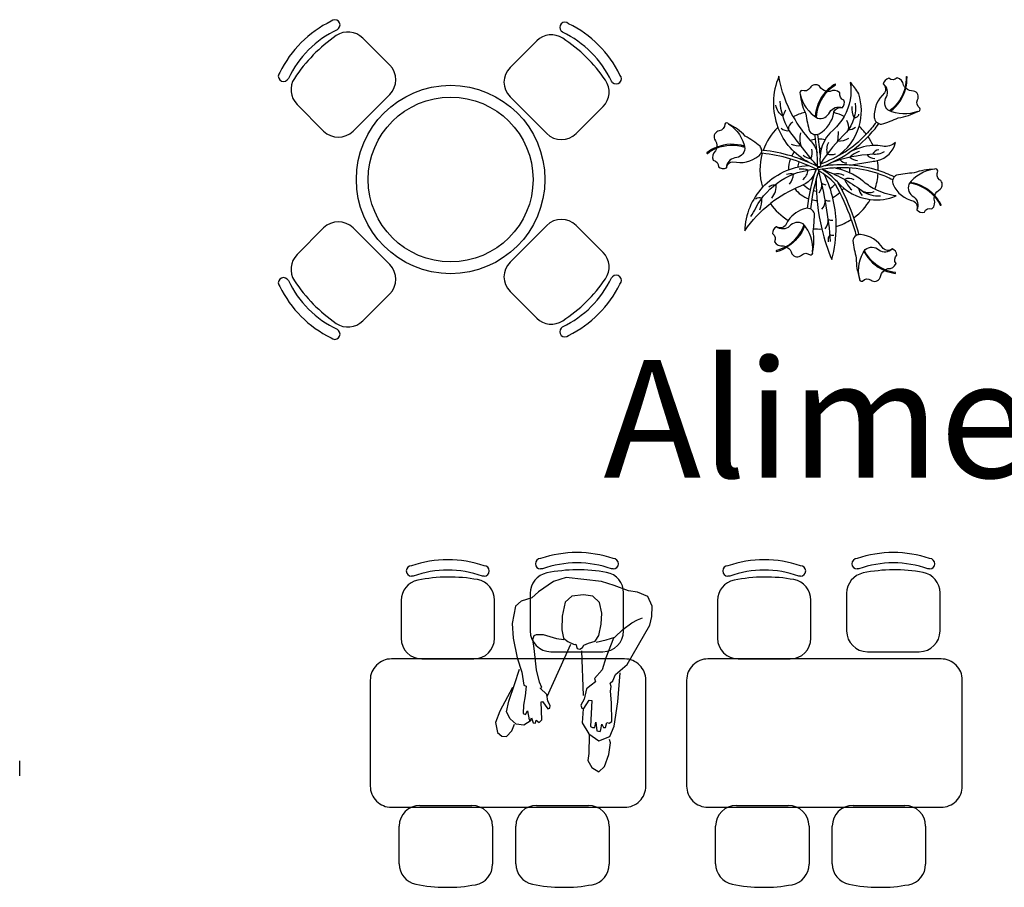
# Model space of a CAD drawing. Units: metres. Extents: x 11900 to 12019, y -821 to -478.
# Drawn here: x 11945 to 11953, y -537 to -529 of the extents above; entities that cross this region are included whole.
import ezdxf

# ---------------------------------------------------------------- set-up
doc = ezdxf.new("R2010")
doc.units = ezdxf.units.M
doc.header["$LTSCALE"] = 2.5
doc.header["$MEASUREMENT"] = 0
doc.layers.get('0').update_dxf_attribs({"linetype": 'CONTINUOUS'})
doc.layers.add('MARGEM TEC', color=251, linetype='CONTINUOUS')
doc.layers.add('TEXTO', color=7, linetype='CONTINUOUS')
doc.styles.add('SansSerif', font='sanss___.ttf')

msp = doc.modelspace()

# ---------------------------------------------------------------- linework, layer by layer
at = {"color": 254}
for p, q in [((11947.63477, -529.28323), (11947.6241, -529.2939)), ((11949.53639, -529.31485), (11949.52572, -529.30419)), ((11948.06933, -529.59321), (11947.84045, -529.36434)), ((11949.31715, -529.38818), (11949.09116, -529.61416)), ((11947.20941, -529.70859), (11947.19874, -529.71926)), ((11949.96175, -529.74021), (11949.95108, -529.72954)), ((11947.75788, -530.15382), (11948.06933, -529.84237)), ((11949.09116, -529.86332), (11949.40261, -530.17477)), ((11947.28273, -529.92783), (11947.50872, -530.15382)), ((11949.65177, -530.17477), (11949.88064, -529.9459)), ((11947.28273, -531.20302), (11947.50872, -530.97703)), ((11947.75788, -530.97703), (11948.06933, -531.28848)), ((11949.09116, -531.26753), (11949.40261, -530.95608)), ((11949.65177, -530.95608), (11949.88064, -531.18495)), ((11949.96175, -531.39064), (11949.95108, -531.40131)), ((11947.20941, -531.42226), (11947.19874, -531.41159)), ((11948.06933, -531.53764), (11947.84045, -531.76651)), ((11949.31715, -531.74268), (11949.09116, -531.51669)), ((11949.53639, -531.816), (11949.52572, -531.82667)), ((11947.63477, -531.84762), (11947.6241, -531.83695)), ((11949.36566, -533.87289), (11949.35057, -533.87289)), ((11949.96721, -533.87289), (11949.95212, -533.87289)), ((11952.05201, -533.87289), (11952.03692, -533.87289)), ((11952.65356, -533.87289), (11952.63847, -533.87289)), ((11948.26941, -533.93416), (11948.25432, -533.93416)), ((11948.87095, -533.93416), (11948.85587, -533.93416)), ((11949.45947, -533.97943), (11949.33354, -534.06841)), ((11949.56849, -533.9453), (11949.45947, -533.97943)), ((11949.86651, -533.97953), (11949.56849, -533.9453)), ((11949.97612, -534.01337), (11949.86651, -533.97953)), ((11950.95576, -533.93416), (11950.94067, -533.93416)), ((11951.5573, -533.93416), (11951.54221, -533.93416)), ((11949.33354, -534.06841), (11949.2756, -534.11907)), ((11950.09577, -534.05955), (11949.97612, -534.01337)), ((11950.17372, -534.07129), (11950.09577, -534.05955)), ((11950.26057, -534.10657), (11950.17372, -534.07129)), ((11948.16623, -534.14103), (11948.16623, -534.46063)), ((11948.95904, -534.46063), (11948.95904, -534.13696)), ((11949.18599, -534.14763), (11949.13665, -534.18785)), ((11949.2756, -534.11907), (11949.18599, -534.14763)), ((11949.26248, -534.07976), (11949.26248, -534.39936)), ((11949.55831, -534.1555), (11949.53491, -534.27382)), ((11949.61626, -534.10484), (11949.55831, -534.1555)), ((11949.71552, -534.09236), (11949.61626, -534.10484)), ((11949.79347, -534.10409), (11949.71552, -534.09236)), ((11949.85192, -534.15911), (11949.79347, -534.10409)), ((11950.0553, -534.39936), (11950.0553, -534.07568)), ((11950.29732, -534.18954), (11950.26057, -534.10657)), ((11950.85258, -534.14103), (11950.85258, -534.46063)), ((11951.64539, -534.46063), (11951.64539, -534.13696)), ((11951.94883, -534.07976), (11951.94883, -534.39936)), ((11952.74165, -534.39936), (11952.74165, -534.07568)), ((11949.13665, -534.18785), (11949.1102, -534.33604)), ((11949.86926, -534.24764), (11949.85192, -534.15911)), ((11950.296, -534.27616), (11950.29732, -534.18954)), ((11949.53491, -534.27382), (11949.53055, -534.39031)), ((11949.86345, -534.34135), (11949.86926, -534.24764)), ((11950.12463, -534.33032), (11950.17245, -534.30503)), ((11950.17245, -534.30503), (11950.21577, -534.28682)), ((11950.27718, -534.34968), (11950.296, -534.27616)), ((11949.1102, -534.33604), (11949.11626, -534.46114)), ((11949.53055, -534.39031), (11949.54606, -534.4598)), ((11949.84607, -534.43765), (11949.86345, -534.34135)), ((11949.98035, -534.45137), (11950.04728, -534.38654)), ((11950.04728, -534.38654), (11950.12463, -534.33032)), ((11950.08466, -534.68459), (11950.27718, -534.34968)), ((11949.11626, -534.46114), (11949.15207, -534.627)), ((11949.28487, -534.47083), (11949.29577, -534.43799)), ((11949.29589, -534.5474), (11949.28487, -534.47083)), ((11949.29577, -534.43799), (11949.31556, -534.4287)), ((11949.31556, -534.4287), (11949.37189, -534.43068)), ((11949.37189, -534.43068), (11949.48523, -534.4649)), ((11949.48523, -534.4649), (11949.54864, -534.47138)), ((11949.54606, -534.4598), (11949.58069, -534.48974)), ((11949.58069, -534.48974), (11949.63473, -534.51413)), ((11949.75638, -534.50393), (11949.81462, -534.48725)), ((11949.81462, -534.48725), (11949.84607, -534.43765)), ((11949.82131, -534.49547), (11949.90643, -534.474)), ((11949.96801, -534.46143), (11949.9057, -534.62858)), ((11949.90643, -534.474), (11949.98035, -534.45137)), ((11949.31488, -534.7304), (11949.29589, -534.5474)), ((11949.60451, -534.51481), (11949.40465, -534.95836)), ((11949.63473, -534.51413), (11949.65003, -534.51192)), ((11949.65003, -534.51192), (11949.66152, -534.54704)), ((11949.66152, -534.54704), (11949.68352, -534.55306)), ((11949.68352, -534.55306), (11949.70742, -534.54042)), ((11949.69691, -534.56952), (11949.71098, -534.94818)), ((11949.70742, -534.54042), (11949.71717, -534.51878)), ((11949.71717, -534.51878), (11949.75638, -534.50393)), ((11948.34241, -534.63681), (11948.78286, -534.63681)), ((11949.15207, -534.627), (11949.19247, -534.74807)), ((11949.43866, -534.57554), (11949.87912, -534.57554)), ((11949.9057, -534.62858), (11949.87264, -534.73082)), ((11951.02876, -534.63681), (11951.46921, -534.63681)), ((11952.12501, -534.57554), (11952.56547, -534.57554)), ((11949.1288, -534.85473), (11949.17237, -534.72338)), ((11949.34188, -534.83501), (11949.31488, -534.7304)), ((11949.87264, -534.73082), (11949.80868, -534.8035)), ((11949.9856, -534.76877), (11950.08466, -534.68459)), ((11949.19247, -534.74807), (11949.20751, -534.859)), ((11949.80868, -534.8035), (11949.8172, -534.83078)), ((11949.94029, -534.84336), (11949.96496, -534.82325)), ((11949.96496, -534.82325), (11949.9856, -534.76877)), ((11950.00709, -535.00107), (11950.02481, -534.75392)), ((11949.11121, -534.87933), (11949.00405, -535.07963)), ((11949.08035, -534.99689), (11949.1288, -534.85473)), ((11949.20751, -534.859), (11949.22913, -534.86875)), ((11949.22913, -534.86875), (11949.22073, -534.95088)), ((11949.36006, -534.87836), (11949.34188, -534.83501)), ((11949.34811, -534.88469), (11949.36006, -534.87836)), ((11949.40283, -534.93932), (11949.34811, -534.88469)), ((11949.73946, -534.89073), (11949.71911, -534.97919)), ((11949.78019, -534.86095), (11949.73946, -534.89073)), ((11949.8172, -534.83078), (11949.78019, -534.86095)), ((11949.94881, -534.87063), (11949.94029, -534.84336)), ((11949.94461, -534.9117), (11949.94881, -534.87063)), ((11949.22073, -534.95088), (11949.20526, -535.02852)), ((11949.41202, -534.99684), (11949.40283, -534.93932)), ((11949.71911, -534.97919), (11949.69139, -535.02916)), ((11949.71856, -535.05835), (11949.76349, -534.98749)), ((11949.76349, -534.98749), (11949.78587, -534.98978)), ((11949.78587, -534.98978), (11949.77455, -535.21118)), ((11949.95334, -535.01067), (11949.94461, -534.9117)), ((11949.06, -535.08534), (11949.08035, -534.99689)), ((11949.20526, -535.02852), (11949.20174, -535.09983)), ((11949.35493, -535.00232), (11949.3665, -534.99973)), ((11949.36205, -535.15394), (11949.35493, -535.00232)), ((11949.3665, -534.99973), (11949.413, -535.06107)), ((11949.43097, -535.03272), (11949.41202, -534.99684)), ((11949.413, -535.06107), (11949.42868, -535.05512)), ((11949.42868, -535.05512), (11949.43097, -535.03272)), ((11949.69139, -535.02916), (11949.69991, -535.05644)), ((11949.69991, -535.05644), (11949.71856, -535.05835)), ((11949.71072, -535.06132), (11949.70224, -535.18116)), ((11949.95597, -535.16937), (11949.95334, -535.01067)), ((11949.97453, -535.20899), (11950.00709, -535.00107)), ((11949.00405, -535.07963), (11948.96764, -535.17775)), ((11949.09158, -535.14515), (11949.06, -535.08534)), ((11949.14333, -535.19194), (11949.09158, -535.14515)), ((11949.20174, -535.09983), (11949.22336, -535.10958)), ((11949.271, -535.15972), (11949.20674, -535.19842)), ((11949.22336, -535.10958), (11949.23798, -535.07713)), ((11949.23798, -535.07713), (11949.25273, -535.15408)), ((11949.25273, -535.15408), (11949.26354, -535.15896)), ((11949.26354, -535.15896), (11949.27329, -535.13732)), ((11949.27329, -535.13732), (11949.28774, -535.18029)), ((11949.30639, -535.1822), (11949.31279, -535.15645)), ((11949.31279, -535.15645), (11949.337, -535.17778)), ((11949.337, -535.17778), (11949.36205, -535.15394)), ((11948.96764, -535.17775), (11948.98536, -535.26255)), ((11949.10739, -535.24862), (11949.12841, -535.19041)), ((11949.20674, -535.19842), (11949.14333, -535.19194)), ((11949.28774, -535.18029), (11949.30639, -535.1822)), ((11949.70224, -535.18116), (11949.7606, -535.27388)), ((11949.77455, -535.21118), (11949.79244, -535.22055)), ((11949.79244, -535.22055), (11949.81147, -535.21873)), ((11949.81147, -535.21873), (11949.81978, -535.17431)), ((11949.81978, -535.17431), (11949.82745, -535.24677)), ((11949.85691, -535.25355), (11949.86254, -535.23526)), ((11949.86254, -535.23526), (11949.87085, -535.19085)), ((11949.87085, -535.19085), (11949.8831, -535.2185)), ((11949.8831, -535.2185), (11949.90175, -535.22041)), ((11949.90175, -535.22041), (11949.91379, -535.17637)), ((11949.91379, -535.17637), (11949.93206, -535.18201)), ((11949.93206, -535.18201), (11949.95597, -535.16937)), ((11949.93926, -535.29592), (11949.97453, -535.20899)), ((11948.98536, -535.26255), (11949.01999, -535.2925)), ((11949.01999, -535.2925), (11949.06102, -535.29669)), ((11949.06102, -535.29669), (11949.10739, -535.24862)), ((11949.76319, -535.28547), (11949.75874, -535.43967)), ((11949.7606, -535.27388), (11949.84516, -535.33156)), ((11949.82745, -535.24677), (11949.85691, -535.25355)), ((11949.84516, -535.33156), (11949.93926, -535.29592)), ((11949.94511, -535.34932), (11949.93659, -535.32205)), ((11949.93108, -535.44974), (11949.94511, -535.34932)), ((11949.75874, -535.43967), (11949.75263, -535.4994)), ((11949.89429, -535.5516), (11949.93108, -535.44974)), ((11949.75263, -535.4994), (11949.78421, -535.55921)), ((11949.78421, -535.55921), (11949.84457, -535.59556)), ((11949.84457, -535.59556), (11949.89429, -535.5516)), ((11948.32642, -535.88125), (11948.76688, -535.88125)), ((11949.31642, -535.88125), (11949.75688, -535.88125)), ((11951.01277, -535.88125), (11951.45323, -535.88125)), ((11952.00277, -535.88125), (11952.44323, -535.88125)), ((11948.15024, -536.37703), (11948.15024, -536.05743)), ((11948.94306, -536.05743), (11948.94306, -536.38111)), ((11949.14024, -536.37703), (11949.14024, -536.05743)), ((11949.93306, -536.05743), (11949.93306, -536.38111)), ((11950.83659, -536.37703), (11950.83659, -536.05743)), ((11951.62941, -536.05743), (11951.62941, -536.38111)), ((11951.82659, -536.37703), (11951.82659, -536.05743)), ((11952.61941, -536.05743), (11952.61941, -536.38111))]:
    msp.add_line(p, q, dxfattribs=at)
for points in [[(11952.05353, -531.03273, 0.0205553), (11952.01005, -530.88979), (11952.01005, -530.88979, 0.1050289), (11952.14966, -530.73473), (11952.14966, -530.73473, 0.1275889), (11952.3685, -530.70538), (11952.3685, -530.70538, -0.0861311), (11952.18921, -530.64822), (11952.18921, -530.64822, 0.0677825), (11952.21596, -530.51536), (11952.21596, -530.51536, -0.0335714), (11952.3404, -530.56564), (11952.3404, -530.56564, 0.1828814), (11952.34354, -530.6088), (11952.34354, -530.6088, 0.2326242), (11952.51806, -530.75), (11952.51806, -530.75, -0.3895189), (11952.54445, -530.82259), (11952.54445, -530.82259, 0.287974), (11952.60847, -530.84351), (11952.60847, -530.84351, -0.3938453), (11952.67331, -530.81331), (11952.67331, -530.81331, 0.3406601), (11952.6912, -530.73278), (11952.6912, -530.73278, -0.062762), (11952.69405, -530.70936), (11952.69405, -530.70936, -0.0648958), (11952.74363, -530.78315), (11952.74363, -530.78315, 0.8108083), (11952.75044, -530.77976), (11952.75044, -530.77976, 0.0682598), (11952.69663, -530.70081), (11952.69663, -530.70081, -0.1950553), (11952.74374, -530.64778), (11952.74374, -530.64778, 0.5013677), (11952.73815, -530.56725), (11952.73815, -530.56725, -0.3763438), (11952.7225, -530.49567), (11952.7225, -530.49567, 0.6369945), (11952.69343, -530.47889), (11952.69343, -530.47889, 0.0911727), (11952.52128, -530.50909), (11952.52128, -530.50909, 0.0363946), (11952.37092, -530.52877), (11952.37092, -530.52877, 0.0967842), (11952.35255, -530.54333), (11952.35255, -530.54333, 0.0356422), (11952.21693, -530.489), (11952.21693, -530.489, 0.0420878), (11952.21074, -530.40484), (11952.21074, -530.40484, 0.2756814), (11952.36459, -530.25092), (11952.36459, -530.25092, -0.2345892), (11952.25318, -530.28221), (11952.25318, -530.28221, 0.0474922), (11952.17267, -530.2774), (11952.17267, -530.2774, 0.0434796), (11952.13011, -530.20133), (11952.13011, -530.20133, 0.0350758), (11952.22232, -530.09102), (11952.22232, -530.09102, 0.0967842), (11952.24539, -530.09516), (11952.24539, -530.09516, 0.0363946), (11952.38719, -530.04142), (11952.38719, -530.04142, 0.0911727), (11952.55317, -529.98665), (11952.55317, -529.98665, 0.6369945), (11952.57085, -529.95813), (11952.57085, -529.95813, -0.3763438), (11952.5508, -529.88765), (11952.5508, -529.88765, 0.5013677), (11952.51766, -529.81405), (11952.51766, -529.81405, -0.1950553), (11952.45108, -529.78958), (11952.45108, -529.78958, 0.0682598), (11952.46118, -529.69458), (11952.46118, -529.69458, 0.8108083), (11952.45357, -529.69481), (11952.45357, -529.69481, -0.0648958), (11952.44476, -529.78328), (11952.44476, -529.78328, -0.062762), (11952.43118, -529.76398), (11952.43118, -529.76398, 0.3406601), (11952.37735, -529.70147), (11952.37735, -529.70147, -0.3938453), (11952.30593, -529.70551), (11952.30593, -529.70551, 0.287974), (11952.2594, -529.75421), (11952.2594, -529.75421, -0.3895189), (11952.27047, -529.83065), (11952.27047, -529.83065, 0.2326242), (11952.18343, -530.03758), (11952.18343, -530.03758, 0.1828814), (11952.20106, -530.0771), (11952.20106, -530.0771, -0.0336156), (11952.11505, -530.18037), (11952.11505, -530.18037, 0.0447083), (11952.05477, -530.11405), (11952.05477, -530.11405, 0.1516178), (11952.05118, -529.83766), (11952.05118, -529.83766, 0.0699821), (11951.97939, -529.74035), (11951.97939, -529.74035, -0.1685655), (11951.92778, -530.02887), (11951.92778, -530.02887, 0.0464658), (11951.84014, -529.99736), (11951.84014, -529.99736), (11951.84131, -529.98952), (11951.84131, -529.98952, -0.3895189), (11951.91122, -529.95667), (11951.91122, -529.95667, 0.287974), (11951.92625, -529.89101), (11951.92625, -529.89101, -0.3938453), (11951.89031, -529.82918), (11951.89031, -529.82918, 0.3406601), (11951.80849, -529.81866), (11951.80849, -529.81866, -0.062762), (11951.7849, -529.81794), (11951.7849, -529.81794, -0.0648958), (11951.85391, -529.76188), (11951.85391, -529.76188, 0.8108083), (11951.84991, -529.7554), (11951.84991, -529.7554, 0.0682598), (11951.77616, -529.81614), (11951.77616, -529.81614, -0.1950553), (11951.71908, -529.77403), (11951.71908, -529.77403, 0.5013677), (11951.63939, -529.78688), (11951.63939, -529.78688, -0.3763438), (11951.56952, -529.80895), (11951.56952, -529.80895, 0.6369945), (11951.55544, -529.83941), (11951.55544, -529.83941, 0.0841356), (11951.59545, -529.99587), (11951.59545, -529.99587, 0.0534388), (11951.49479, -530.03225), (11951.49479, -530.03225, -0.0852489), (11951.37403, -529.68906), (11951.37403, -529.68906, 0.1962122), (11951.36557, -530.12282), (11951.36557, -530.12282, 0.1168062), (11951.24085, -530.3178), (11951.24085, -530.3178), (11951.22556, -530.31622), (11951.22556, -530.31622, 0.1542117), (11951.21372, -530.28135), (11951.21372, -530.28135, 0.0363946), (11951.08776, -530.19692), (11951.08776, -530.19692, 0.0911727), (11950.94695, -530.09338), (11950.94695, -530.09338, 0.6369945), (11950.91346, -530.09549), (11950.91346, -530.09549, -0.3763438), (11950.86763, -530.15267), (11950.86763, -530.15267, 0.5013677), (11950.82685, -530.22233), (11950.82685, -530.22233, -0.1950553), (11950.84549, -530.29077), (11950.84549, -530.29077, 0.0682598), (11950.7622, -530.33758), (11950.7622, -530.33758, 0.8108083), (11950.7668, -530.34365), (11950.7668, -530.34365, -0.0648958), (11950.84401, -530.29957), (11950.84401, -530.29957, -0.062762), (11950.83615, -530.32182), (11950.83615, -530.32182, 0.3406601), (11950.8164, -530.40191), (11950.8164, -530.40191, -0.3938453), (11950.86107, -530.45778), (11950.86107, -530.45778, 0.287974), (11950.92772, -530.46749), (11950.92772, -530.46749, -0.3895189), (11950.98361, -530.41417), (11950.98361, -530.41417, 0.2326242), (11951.20269, -530.36521), (11951.20269, -530.36521, 0.1246564), (11951.22078, -530.34126), (11951.22078, -530.34126), (11951.23293, -530.34247), (11951.23293, -530.34247, 0.1469294), (11951.23491, -530.63135), (11951.23491, -530.63135, 0.1792472), (11951.08322, -531.00015), (11951.08322, -531.00015, -0.0743623), (11951.30205, -530.76954), (11951.30205, -530.76954, 0.1046502), (11951.45326, -530.91225), (11951.45326, -530.91225, 0.0484272), (11951.42892, -530.95494), (11951.42892, -530.95494, -0.3895189), (11951.35255, -530.96652), (11951.35255, -530.96652, 0.287974), (11951.31944, -531.02517), (11951.31944, -531.02517, -0.3938453), (11951.33628, -531.09468), (11951.33628, -531.09468, 0.3406601), (11951.41171, -531.12808), (11951.41171, -531.12808, -0.062762), (11951.43412, -531.13548), (11951.43412, -531.13548, -0.0648958), (11951.352, -531.16957), (11951.352, -531.16957, 0.8108083), (11951.35399, -531.17692), (11951.35399, -531.17692, 0.0682598), (11951.44198, -531.1397), (11951.44198, -531.1397, -0.1950553), (11951.4847, -531.19633), (11951.4847, -531.19633, 0.5013677), (11951.56475, -531.20671), (11951.56475, -531.20671, -0.3763438), (11951.63801, -531.20546), (11951.63801, -531.20546, 0.6369945), (11951.66019, -531.18026), (11951.66019, -531.18026, 0.0911727), (11951.66448, -531.00553), (11951.66448, -531.00553), (11951.66736, -530.9835), (11951.66736, -530.9835, 0.0350508), (11951.73766, -530.98523), (11951.73766, -530.98523, 0.0393043), (11951.8224, -531.2455), (11951.8224, -531.2455, 0.0683823), (11951.86047, -530.96416), (11951.86047, -530.96416, 0.0705729), (11951.98837, -530.9047), (11951.98837, -530.9047, -0.0198851), (11952.0295, -531.04116), (11952.0295, -531.04116, 0.2224479), (11952.00084, -531.08434), (11952.00084, -531.08434, 0.0363946), (11952.03078, -531.23299), (11952.03078, -531.23299, 0.0911727), (11952.05781, -531.40567), (11952.05781, -531.40567, 0.6369945), (11952.08307, -531.42776), (11952.08307, -531.42776, -0.3763438), (11952.15587, -531.41945), (11952.15587, -531.41945, 0.5013677), (11952.23389, -531.39873), (11952.23389, -531.39873, -0.1950553), (11952.26886, -531.33702), (11952.26886, -531.33702, 0.0682598), (11952.36096, -531.36245), (11952.36096, -531.36245, 0.8108083), (11952.36197, -531.3549), (11952.36197, -531.3549, -0.0648958), (11952.27611, -531.33181), (11952.27611, -531.33181, -0.062762), (11952.29736, -531.32155), (11952.29736, -531.32155, 0.3406601), (11952.3678, -531.27861), (11952.3678, -531.27861, -0.3938453), (11952.37544, -531.2075), (11952.37544, -531.2075, 0.287974), (11952.33496, -531.15366), (11952.33496, -531.15366, -0.3895189), (11952.25774, -531.15214), (11952.25774, -531.15214, 0.2326242), (11952.06774, -531.03258), (11952.06774, -531.03258, 0.0582921), (11952.05353, -531.03273), (11952.05353, -531.03273, 0.1052947), (11952.0295, -531.04116), (11952.0295, -531.04116)], [(11952.55317, -529.98665, -0.2124232), (11952.30231, -529.9778), (11952.30231, -529.9778, -0.368913), (11952.28748, -529.86265), (11952.28748, -529.86265, 0.3720267), (11952.2594, -529.75421), (11952.2594, -529.75421)], [(11952.44476, -529.78328, -0.1793725), (11952.31298, -529.98276), (11952.31298, -529.98276)], [(11952.32111, -529.98621, 0.1726069), (11952.45108, -529.78958), (11952.45108, -529.78958)], [(11951.55544, -529.83941, 0.2124232), (11951.70094, -530.04395), (11951.70094, -530.04395, 0.368913), (11951.80524, -529.99294), (11951.80524, -529.99294, -0.3720267), (11951.91122, -529.95667), (11951.91122, -529.95667)], [(11951.68358, -530.03289, -0.1726069), (11951.77616, -529.81614), (11951.77616, -529.81614)], [(11951.7849, -529.81794, 0.1793725), (11951.69093, -530.03778), (11951.69093, -530.03778)], [(11951.42921, -529.97612, 0.0186247), (11951.40652, -530.02664), (11951.40652, -530.02664, -0.2168439), (11951.34879, -529.93538), (11951.34879, -529.93538)], [(11951.92778, -530.02887, -0.0827437), (11951.83582, -530.14349), (11951.83582, -530.14349, 0.2760147), (11951.7279, -530.44517), (11951.7279, -530.44517, -0.6515998), (11951.70269, -530.45476), (11951.70269, -530.45476, -0.0185905), (11951.4547, -530.14104), (11951.4547, -530.14104, -0.1095781), (11951.3832, -529.89874), (11951.3832, -529.89874)], [(11952.02158, -529.91651, -0.2054369), (11951.94871, -530.16358), (11951.94871, -530.16358, 0.0583161), (11951.72571, -530.43275), (11951.72571, -530.43275, 0.1175248), (11952.11505, -530.18037), (11952.11505, -530.18037)], [(11951.99271, -529.94644, 0.1775971), (11952.01287, -530.0392), (11952.01287, -530.0392, 0.4576603), (11952.05215, -530.00963), (11952.05215, -530.00963)], [(11951.49479, -530.03225, 0.0578792), (11951.63969, -530.23348), (11951.63969, -530.23348, -0.147369), (11951.69716, -530.33789), (11951.69716, -530.33789)], [(11951.59545, -529.99587), (11951.6011, -530.00813), (11951.6011, -530.00813, 0.0363946), (11951.63431, -530.15608), (11951.63431, -530.15608, 0.4017549), (11951.71649, -530.17611), (11951.71649, -530.17611, 0.2244191), (11951.84014, -529.99736), (11951.84014, -529.99736)], [(11950.94695, -530.09338, -0.2124232), (11951.08509, -530.30296), (11951.08509, -530.30296, -0.368913), (11950.99983, -530.38177), (11950.99983, -530.38177, 0.3720267), (11950.92772, -530.46749), (11950.92772, -530.46749)], [(11951.62671, -530.42048, -0.1779008), (11951.36557, -530.12282), (11951.36557, -530.12282)], [(11951.39189, -530.12871, 0.2327275), (11951.46132, -530.15007), (11951.46132, -530.15007)], [(11951.49148, -530.07815, 0.3235801), (11951.4547, -530.14104), (11951.4547, -530.14104)], [(11951.8607, -530.37328, 0.1792128), (11952.05477, -530.11405), (11952.05477, -530.11405)], [(11952.02429, -530.123, -0.1738626), (11951.96295, -530.1451), (11951.96295, -530.1451, 0.2193262), (11951.94998, -530.06539), (11951.94998, -530.06539)], [(11952.22232, -530.09102, -0.1050358), (11952.20106, -530.0771), (11952.20106, -530.0771)], [(11951.55689, -530.17035, 0.1313848), (11951.55989, -530.28001), (11951.55989, -530.28001, -0.1445212), (11951.47959, -530.26702), (11951.47959, -530.26702)], [(11951.68442, -530.22444, 0.0436699), (11951.63987, -530.23366), (11951.63987, -530.23366)], [(11951.70269, -530.45476, 0.037995), (11951.67808, -530.18385), (11951.67808, -530.18385)], [(11951.70246, -530.46735, 0.1246223), (11952.13011, -530.20133), (11952.13011, -530.20133)], [(11951.72368, -530.35208, 0.0236019), (11951.70346, -530.18175), (11951.70346, -530.18175)], [(11951.76443, -530.22742, 0.0526643), (11951.70981, -530.22271), (11951.70981, -530.22271)], [(11951.96485, -530.21593, -0.1392526), (11951.87168, -530.24276), (11951.87168, -530.24276, 0.0611753), (11951.87939, -530.15832), (11951.87939, -530.15832)], [(11950.84401, -530.29957, -0.1793725), (11951.08294, -530.29139), (11951.08294, -530.29139)], [(11951.08105, -530.28277, 0.1726069), (11950.84549, -530.29077), (11950.84549, -530.29077)], [(11951.57973, -530.35973, 0.1295643), (11951.64593, -530.38708), (11951.64593, -530.38708, 0.1866492), (11951.65186, -530.30795), (11951.65186, -530.30795)], [(11951.69391, -530.30191, 0.0103957), (11951.68637, -530.30293), (11951.68637, -530.30293)], [(11951.73321, -530.30163, 0.0190564), (11951.7193, -530.30076), (11951.7193, -530.30076)], [(11951.79394, -530.25125, 0.18418), (11951.78366, -530.34966), (11951.78366, -530.34966, 0.1379773), (11951.85339, -530.34789), (11951.85339, -530.34789)], [(11952.17267, -530.2774, 0.1286002), (11951.96638, -530.33922), (11951.96638, -530.33922)], [(11951.13529, -530.88033, 0.0322854), (11951.17793, -530.80561), (11951.17793, -530.80561, -0.2641041), (11951.68903, -530.4781), (11951.68903, -530.4781, 0.0925964), (11951.23293, -530.34247), (11951.23293, -530.34247)], [(11951.22556, -530.31622, -0.1053827), (11951.22078, -530.34126), (11951.22078, -530.34126)], [(11951.98837, -530.9047, 0.0454119), (11951.85489, -530.60845), (11951.85489, -530.60845, 0.0594997), (11951.84895, -530.60036), (11951.84895, -530.60036, 0.0726431), (11951.71165, -530.49069), (11951.71165, -530.49069, 0.5603633), (11951.68903, -530.4781), (11951.68903, -530.4781, 0.5800452), (11951.7006, -530.45552), (11951.7006, -530.45552, 0.0915831), (11951.24085, -530.3178), (11951.24085, -530.3178)], [(11951.47112, -530.39033, 0.0915961), (11951.45388, -530.48356), (11951.45388, -530.48356)], [(11951.5036, -530.33038, 0.0410287), (11951.48142, -530.36693), (11951.48142, -530.36693)], [(11951.56366, -530.38064, 0.0185958), (11951.55642, -530.39216), (11951.55642, -530.39216)], [(11952.26671, -530.33036, -0.1722426), (11952.16859, -530.35153), (11952.16859, -530.35153, 0.0776211), (11951.81426, -530.42438), (11951.81426, -530.42438)], [(11952.0565, -530.32693, 0.1244884), (11951.97643, -530.37677), (11951.97643, -530.37677, 0.1906439), (11952.0418, -530.40444), (11952.0418, -530.40444)], [(11952.12169, -530.35472, 0.2813449), (11952.18874, -530.38573), (11952.18874, -530.38573)], [(11952.22214, -530.31222, 0.2327982), (11952.16859, -530.35153), (11952.16859, -530.35153)], [(11951.23491, -530.63135, -0.1948574), (11951.62474, -530.44735), (11951.62474, -530.44735)], [(11951.61582, -530.80995, -0.0468352), (11951.68903, -530.4781), (11951.68903, -530.4781, -0.251756), (11951.55641, -530.6219), (11951.55641, -530.6219, 0.0687403), (11951.30205, -530.76954), (11951.30205, -530.76954)], [(11951.54524, -530.41508, 0.0635714), (11951.53346, -530.45988), (11951.53346, -530.45988)], [(11951.57753, -530.56652, 0.1704925), (11951.62269, -530.48528), (11951.62269, -530.48528, 0.0791081), (11951.54617, -530.47709), (11951.54617, -530.47709)], [(11952.21596, -530.51536, 0.1287254), (11951.71006, -530.48454), (11951.71006, -530.48454)], [(11952.21693, -530.489, 0.1166975), (11951.74585, -530.45245), (11951.74585, -530.45245)], [(11952.18921, -530.64822, -0.059667), (11952.08119, -530.57436), (11952.08119, -530.57436, 0.1166266), (11951.84301, -530.46741), (11951.84301, -530.46741)], [(11951.89285, -530.39813, 0.2247279), (11951.95097, -530.42449), (11951.95097, -530.42449)], [(11951.89771, -530.48076, 0.0208183), (11951.89684, -530.46556), (11951.89684, -530.46556)], [(11951.9725, -530.44244), (11952.16328, -530.41127), (11952.16328, -530.41127, 0.0565732), (11952.21074, -530.40484), (11952.21074, -530.40484)], [(11951.97445, -530.50979, 0.0400381), (11951.97531, -530.46807), (11951.97531, -530.46807)], [(11951.46305, -530.60418, 0.1583116), (11951.49741, -530.51968), (11951.49741, -530.51968, 0.1389691), (11951.43799, -530.5234), (11951.43799, -530.5234)], [(11951.81269, -531.09064, 0.0444232), (11951.71165, -530.49069), (11951.71165, -530.49069, 0.0464225), (11951.64075, -530.81517), (11951.64075, -530.81517)], [(11952.01005, -530.88979, 0.0448699), (11951.87547, -530.59329), (11951.87547, -530.59329, 0.0577793), (11951.86972, -530.58542), (11951.86972, -530.58542, 0.0661884), (11951.74117, -530.4789), (11951.74117, -530.4789, -0.0734114), (11952.07818, -530.65949), (11952.07818, -530.65949, 0.1928212), (11952.23593, -530.70376), (11952.23593, -530.70376)], [(11951.86047, -530.96416, 0.1096099), (11951.76169, -530.52334), (11951.76169, -530.52334)], [(11951.92826, -530.53275, 0.1721366), (11951.83969, -530.51894), (11951.83969, -530.51894)], [(11952.01241, -530.56883, 0.2734554), (11951.93049, -530.56454), (11951.93049, -530.56454, 0.0999223), (11951.99238, -530.65303), (11951.99238, -530.65303)], [(11952.35255, -530.54333, 0.1050358), (11952.3404, -530.56564), (11952.3404, -530.56564)], [(11952.69343, -530.47889, 0.2124232), (11952.47656, -530.60528), (11952.47656, -530.60528, 0.368913), (11952.51792, -530.71377), (11952.51792, -530.71377, -0.3720267), (11952.54445, -530.82259), (11952.54445, -530.82259)], [(11951.33715, -530.61251, 0.2004313), (11951.28731, -530.63062), (11951.28731, -530.63062)], [(11951.31241, -530.72319, 0.1935855), (11951.3513, -530.60149), (11951.3513, -530.60149)], [(11951.50823, -530.64302, 0.1442196), (11951.62763, -530.72956), (11951.62763, -530.72956)], [(11951.58311, -530.61052, 0.0998663), (11951.64262, -530.65166), (11951.64262, -530.65166)], [(11951.68927, -530.56687, 0.0606038), (11951.73766, -530.98523), (11951.73766, -530.98523)], [(11951.71676, -530.67843, 0.1740155), (11951.73727, -530.59544), (11951.73727, -530.59544, 0.1354683), (11951.77252, -530.61009), (11951.77252, -530.61009)], [(11951.80835, -530.6408, 0.0784705), (11951.85223, -530.60433), (11951.85223, -530.60433)], [(11951.868, -530.58357, 0.188192), (11952.14966, -530.73473), (11952.14966, -530.73473)], [(11951.90989, -530.65693, 0.022271), (11951.92454, -530.63889), (11951.92454, -530.63889)], [(11952.05048, -530.63949, 0.1665417), (11952.08054, -530.70115), (11952.08054, -530.70115)], [(11952.69405, -530.70936, 0.1760579), (11952.48799, -530.59651), (11952.48799, -530.59651)], [(11952.48915, -530.58899, -0.1726069), (11952.69663, -530.70081), (11952.69663, -530.70081)], [(11951.21047, -530.82204, 0.1436879), (11951.22942, -530.72343), (11951.22942, -530.72343, 0.2240848), (11951.17597, -530.73104), (11951.17597, -530.73104)], [(11951.66676, -530.66009, 0.0344475), (11951.69145, -530.66502), (11951.69145, -530.66502)], [(11951.83036, -530.71758, 0.0709199), (11951.89114, -530.67598), (11951.89114, -530.67598)], [(11952.07818, -530.65949, 0.2545217), (11952.18206, -530.66774), (11952.18206, -530.66774)], [(11951.66736, -530.9835, 0.0310624), (11951.6748, -530.85425), (11951.6748, -530.85425, 0.4017549), (11951.60172, -530.81164), (11951.60172, -530.81164, 0.182145), (11951.45326, -530.91225), (11951.45326, -530.91225)], [(11951.65213, -530.73691, 0.0438213), (11951.69723, -530.74396), (11951.69723, -530.74396)], [(11951.73907, -530.81788, 0.201019), (11951.76651, -530.73741), (11951.76651, -530.73741, 0.1918967), (11951.81015, -530.74536), (11951.81015, -530.74536)], [(11951.66019, -531.18026, 0.2124232), (11951.57898, -530.94275), (11951.57898, -530.94275, 0.368913), (11951.46447, -530.96194), (11951.46447, -530.96194, -0.3720267), (11951.35255, -530.96652), (11951.35255, -530.96652)], [(11951.43412, -531.13548, 0.1760579), (11951.58532, -530.95568), (11951.58532, -530.95568)], [(11951.59247, -530.9583, -0.1726069), (11951.44198, -531.1397), (11951.44198, -531.1397)], [(11951.76555, -530.98523, 0.16361), (11951.79301, -530.90454), (11951.79301, -530.90454, 0.1236319), (11951.83245, -530.90992), (11951.83245, -530.90992)], [(11951.83942, -531.04101, -0.1557003), (11951.80792, -531.0354), (11951.80792, -531.0354, 0.2251447), (11951.79203, -531.0954), (11951.79203, -531.0954)], [(11952.05781, -531.40567, -0.2124232), (11952.10737, -531.1596), (11952.10737, -531.1596, -0.368913), (11952.2234, -531.16371), (11952.2234, -531.16371, 0.3720267), (11952.33496, -531.15366), (11952.33496, -531.15366)], [(11952.09602, -531.17678, 0.1726069), (11952.26886, -531.33702), (11952.26886, -531.33702)], [(11952.27611, -531.33181, -0.1793725), (11952.10074, -531.16932), (11952.10074, -531.16932)]]:
    msp.add_lwpolyline(points, format="xyb", dxfattribs=at)
msp.add_lwpolyline([(11951.92846, -530.33377), (11951.92249, -530.3256), (11951.92249, -530.3256)], dxfattribs=at)
for centre, radius, start, end in [((11947.98865, -530.07314), 0.94838, 116.028469, 153.971531), ((11947.60362, -529.25209), 0.04405, 45, 135), ((11947.60362, -529.25209), 0.04405, 315, 45), ((11947.98865, -530.07314), 0.86029, 115.071396, 154.928604), ((11949.55686, -529.27304), 0.04405, 135, 225), ((11949.55686, -529.27304), 0.04405, 45, 135), ((11949.17184, -530.09409), 0.94838, 26.028469, 63.971531), ((11948.36442, -530.43418), 1.32253, 124.453993, 146.607049), ((11947.71588, -529.48892), 0.17618, 45, 124.453993), ((11949.44173, -529.51276), 0.17618, 56.607049, 135), ((11949.17184, -530.09409), 0.86029, 25.071396, 64.928604), ((11948.8108, -530.46986), 1.32253, 34.453993, 56.607049), ((11947.94475, -529.71779), 0.17618, 315, 45), ((11949.21574, -529.73874), 0.17618, 135, 225), ((11947.1676, -529.68812), 0.04405, 135, 225), ((11947.1676, -529.68812), 0.04405, 225, 315), ((11947.40731, -529.80325), 0.17618, 146.607049, 225), ((11949.75606, -529.82132), 0.17618, 315, 34.453993), ((11949.99289, -529.70907), 0.04405, 315, 45), ((11949.99289, -529.70907), 0.04405, 225, 315), ((11947.6333, -530.02924), 0.17618, 225, 315), ((11949.52719, -530.05019), 0.17618, 225, 315), ((11947.6333, -531.10161), 0.17618, 45, 135), ((11949.52719, -531.08066), 0.17618, 45, 135), ((11947.40731, -531.3276), 0.17618, 135, 213.392951), ((11949.75606, -531.30953), 0.17618, 325.546007, 45), ((11947.94475, -531.41306), 0.17618, 315, 45), ((11949.21574, -531.39211), 0.17618, 135, 225), ((11949.99289, -531.42178), 0.04405, 45, 135), ((11949.99289, -531.42178), 0.04405, 315, 45), ((11947.1676, -531.44274), 0.04405, 135, 225), ((11947.1676, -531.44274), 0.04405, 45, 135), ((11947.98865, -531.05771), 0.94838, 206.028469, 243.971531), ((11947.98865, -531.05771), 0.86029, 205.071396, 244.928604), ((11948.36442, -530.69668), 1.32253, 213.392951, 235.546007), ((11949.17184, -531.03676), 0.86029, 295.071396, 334.928604), ((11948.8108, -530.66099), 1.32253, 303.392951, 325.546007), ((11949.17184, -531.03676), 0.94838, 296.028469, 333.971531), ((11947.71588, -531.64193), 0.17618, 235.546007, 315), ((11949.44173, -531.6181), 0.17618, 225, 303.392951), ((11947.60362, -531.87876), 0.04405, 315, 45), ((11949.55686, -531.85781), 0.04405, 135, 225), ((11949.55686, -531.85781), 0.04405, 225, 315), ((11947.60362, -531.87876), 0.04405, 225, 315), ((11949.65889, -534.68166), 0.94838, 71.028469, 108.971531), ((11952.34524, -534.68166), 0.94838, 71.028469, 108.971531), ((11948.56264, -534.74294), 0.94838, 71.028469, 108.971531), ((11949.35057, -533.82884), 0.04405, 90, 180), ((11949.65889, -534.68166), 0.86029, 70.071396, 109.928604), ((11949.96721, -533.82884), 0.04405, 0, 90), ((11951.24899, -534.74294), 0.94838, 71.028469, 108.971531), ((11952.03692, -533.82884), 0.04405, 90, 180), ((11952.34524, -534.68166), 0.86029, 70.071396, 109.928604), ((11952.65356, -533.82884), 0.04405, 0, 90), ((11948.25432, -533.89012), 0.04405, 90, 180), ((11948.25432, -533.89012), 0.04405, 180, 270), ((11948.56264, -534.74294), 0.86029, 70.071396, 109.928604), ((11948.87095, -533.89012), 0.04405, 0, 90), ((11948.87095, -533.89012), 0.04405, 270, 0), ((11949.35057, -533.82884), 0.04405, 180, 270), ((11949.66931, -535.20266), 1.32253, 79.453993, 101.607049), ((11949.87912, -534.07568), 0.17618, 0, 79.453993), ((11949.96721, -533.82884), 0.04405, 270, 0), ((11950.94067, -533.89012), 0.04405, 90, 180), ((11950.94067, -533.89012), 0.04405, 180, 270), ((11951.24899, -534.74294), 0.86029, 70.071396, 109.928604), ((11951.5573, -533.89012), 0.04405, 0, 90), ((11951.5573, -533.89012), 0.04405, 270, 0), ((11952.03692, -533.82884), 0.04405, 180, 270), ((11952.35565, -535.20266), 1.32253, 79.453993, 101.607049), ((11952.56547, -534.07568), 0.17618, 0, 79.453993), ((11952.65356, -533.82884), 0.04405, 270, 0), ((11948.34241, -534.14103), 0.17618, 101.607049, 180), ((11948.57305, -535.26394), 1.32253, 79.453993, 101.607049), ((11948.78286, -534.13696), 0.17618, 0, 79.453993), ((11949.43866, -534.07976), 0.17618, 101.607049, 180), ((11951.02876, -534.14103), 0.17618, 101.607049, 180), ((11951.2594, -535.26394), 1.32253, 79.453993, 101.607049), ((11951.46921, -534.13696), 0.17618, 0, 79.453993), ((11952.12501, -534.07976), 0.17618, 101.607049, 180), ((11949.43866, -534.39936), 0.17618, 180, 270), ((11949.87912, -534.39936), 0.17618, 270, 0), ((11952.12501, -534.39936), 0.17618, 180, 270), ((11952.56547, -534.39936), 0.17618, 270, 0), ((11948.34241, -534.46063), 0.17618, 180, 270), ((11948.78286, -534.46063), 0.17618, 270, 0), ((11951.02876, -534.46063), 0.17618, 180, 270), ((11951.46921, -534.46063), 0.17618, 270, 0), ((11943.4119, -535.56582), 1.51751, 357.566503, 2.433497), ((11948.32642, -536.05743), 0.17618, 90, 180), ((11948.76688, -536.05743), 0.17618, 0, 90), ((11949.31642, -536.05743), 0.17618, 90, 180), ((11949.75688, -536.05743), 0.17618, 0, 90), ((11951.01277, -536.05743), 0.17618, 90, 180), ((11951.45323, -536.05743), 0.17618, 0, 90), ((11952.00277, -536.05743), 0.17618, 90, 180), ((11952.44323, -536.05743), 0.17618, 0, 90), ((11948.32642, -536.37703), 0.17618, 180, 258.392951), ((11948.76688, -536.38111), 0.17618, 280.546007, 0), ((11949.31642, -536.37703), 0.17618, 180, 258.392951), ((11949.75688, -536.38111), 0.17618, 280.546007, 0), ((11951.01277, -536.37703), 0.17618, 180, 258.392951), ((11951.45323, -536.38111), 0.17618, 280.546007, 0), ((11952.00277, -536.37703), 0.17618, 180, 258.392951), ((11952.44323, -536.38111), 0.17618, 280.546007, 0), ((11948.55707, -535.25412), 1.32253, 258.392951, 280.546007), ((11949.54707, -535.25412), 1.32253, 258.392951, 280.546007), ((11951.24341, -535.25412), 1.32253, 258.392951, 280.546007), ((11952.23341, -535.25412), 1.32253, 258.392951, 280.546007)]:
    msp.add_arc(centre, radius, start, end, dxfattribs=at)
at = {"layer": 'MARGEM TEC', "color": 254, "ltscale": 2}
for points in [[(11949.07419, -535.89681), (11950.06419, -535.89681, 0.4142136), (11950.24419, -535.71681), (11950.24419, -535.71681), (11950.24419, -534.81681, 0.4142136), (11950.06419, -534.63681), (11950.06419, -534.63681), (11948.08419, -534.63681, 0.4142136), (11947.90419, -534.81681), (11947.90419, -534.81681), (11947.90419, -535.71681, 0.4142136), (11948.08419, -535.89681), (11948.08419, -535.89681), (11949.07419, -535.89681)], [(11951.76054, -535.89681), (11952.75054, -535.89681, 0.4142136), (11952.93054, -535.71681), (11952.93054, -535.71681), (11952.93054, -534.81681, 0.4142136), (11952.75054, -534.63681), (11952.75054, -534.63681), (11950.77054, -534.63681, 0.4142136), (11950.59054, -534.81681), (11950.59054, -534.81681), (11950.59054, -535.71681, 0.4142136), (11950.77054, -535.89681), (11950.77054, -535.89681), (11951.76054, -535.89681)]]:
    msp.add_lwpolyline(points, format="xyb", dxfattribs=at)
for radius in [0.8, 0.7]:
    msp.add_circle((11948.58673, -530.56543), radius, dxfattribs=at)

# ---------------------------------------------------------------- texts
at = {"layer": 'TEXTO', "color": 254, "insert": (11949.88402, -533.41025), "char_height": 1, "width": 15.18552, "attachment_point": 7, "line_spacing_factor": 0.9, "style": 'SansSerif'}
msp.add_mtext('Alimentação', dxfattribs=at)

doc.saveas('drawing.dxf')
